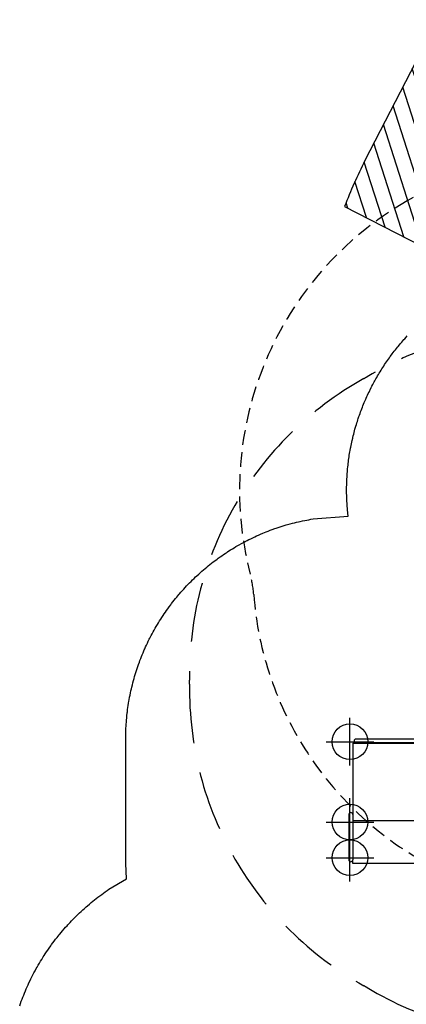
# Model space of a CAD drawing. Extents: x 3906 to 4469, y -4693 to -4183.
# Drawn here: x 3920 to 4050, y -4527 to -4195 of the extents above; entities that cross this region are included whole.
import ezdxf

# ---------------------------------------------------------------- set-up
doc = ezdxf.new("R2010")
doc.units = 0
doc.header["$MEASUREMENT"] = 0
doc.linetypes.add('DASHED', pattern=[0.75, 0.5, -0.25])
doc.layers.get('0').update_dxf_attribs({"color": 5, "linetype": 'CONTINUOUS'})
for name, color, linetype in [('9_FT_OVERLAP', 1, 'DASHED'), ('CSAZONE', 7, 'CONTINUOUS'), ('FT', 1, 'CONTINUOUS'), ('PHASE-1', 6, 'CONTINUOUS')]:
    doc.layers.add(name, color=color, linetype=linetype)

msp = doc.modelspace()

# ---------------------------------------------------------------- hatches: boundary and pattern name
at = {"layer": 'CSAZONE'}
h = msp.add_hatch(dxfattribs=at)
h.set_pattern_fill('ANSI31', color=256, scale=40, angle=242.7330166, style=0)
h.set_pattern_definition([(287.733, (4261.235, -4308.0123), (4.76243, 1.52291), [])])
edge = h.paths.add_edge_path()
edge.add_arc((4183.76222, -4276.90976), 147, 506.3333253, 512.8219139)
edge.add_line((4052.99232, -4209.76638), (4036.04675, -4242.76992))
edge.add_arc((4166.81665, -4309.91331), 147, 512.8219139, 519.4046495)
edge.add_line((4029.2117, -4258.20375), (4094.10614, -4291.52359))
edge.add_arc((4166.81665, -4309.91331), 75, 512.8219139, 525.8065713, ccw=False)
edge.add_line((4100.09732, -4275.65648), (4117.04288, -4242.65293))
edge.add_arc((4183.76222, -4276.90976), 75, 500.0253252, 512.8219139, ccw=False)
edge.add_line((4126.28758, -4228.72609), (4061.41754, -4195.41878))

# ---------------------------------------------------------------- linework, layer by layer
for p, q in [((4059.27866, -4437.34117, 48), (4033.02816, -4437.34117, 48)), ((4032.02856, -4438.74862, 48), (4032.02856, -4464.86873, 48)), ((4032.02856, -4438.74862, 48), (4058.02866, -4438.74862, 48)), ((4059.27866, -4438.65617, 48), (4033.02816, -4438.65617, 48)), ((4030.62784, -4462.73851, 48), (4030.62761, -4477.95797, 48)), ((4031.94239, -4462.73851, 48), (4031.94261, -4477.95797, 48)), ((4058.11461, -4464.86873, 48), (4031.94261, -4464.86873, 48)), ((4031.94261, -4479.24872, 48), (4031.94261, -4477.95905, 48)), ((4058.11461, -4479.24872, 48), (4031.94261, -4479.24872, 48))]:
    msp.add_line(p, q)
for points in [[(4031.28511, -4462.08128), (4031.06024, -4462.12091), (4030.86248, -4462.23504), (4030.7157, -4462.40989), (4030.6376, -4462.62438), (4030.62784, -4462.73851)], [(4031.94239, -4462.73851), (4031.93262, -4462.62438), (4031.85453, -4462.40989), (4031.70775, -4462.23504), (4031.50999, -4462.12091), (4031.28511, -4462.08128)]]:
    msp.add_lwpolyline(points)
for centre, start, end in [((4033.02816, -4437.99867, 48), 88.5798479, 271.4201521), ((4031.28511, -4477.95905, 48), 180, 0)]:
    msp.add_arc(centre, 0.6575, start, end)
at = {"layer": '9_FT_OVERLAP', "ltscale": 10, "elevation": 72}
msp.add_lwpolyline([(4091.26175, -4232.64253), (4050.29519, -4256.29458, 0.338245615), (3997.50472, -4381.85207, -0.044855073), (3998.64949, -4388.74095, 0.55363533), (4167.76423, -4477.75684), (4224.31918, -4445.10483, 0.554894746), (4231.42709, -4253.89506, -0.024266612), (4228.39992, -4251.62568, -0.013224442), (4226.9018, -4250.20788, 0.34002602)], format="xyb", close=True, dxfattribs=at)
at = {"layer": '9_FT_OVERLAP', "linetype": 'DASHED', "ltscale": 40}
for centre, radius, start, end in [((4095.37737, -4413.30263), 114.045, 59.0807089, 120.9192911), ((4091.12441, -4415.75808), 114.045, 119.0807089, 180.9192911), ((4016.73824, -4282.00656), 39, 299.0807089, 300.9192911), ((3938.0991, -4418.21353), 39, 359.0807089, 0.9192911), ((4091.12441, -4420.66898), 114.045, 179.0807089, 240.9192911), ((4016.73824, -4554.4205), 39, 59.0807089, 60.9192911), ((4095.37737, -4423.12443), 114.045, 239.0807089, 300.9192911)]:
    msp.add_arc(centre, radius, start, end, dxfattribs=at)
at = {"layer": 'CSAZONE', "elevation": 96}
msp.add_lwpolyline([(4061.41754, -4195.41878, 0.028319376), (4052.99232, -4209.76638), (4036.04675, -4242.76992, 0.028730504), (4029.2117, -4258.20375), (4094.10614, -4291.52359, -0.056716955), (4100.09732, -4275.65648), (4117.04288, -4242.65293, -0.055893749), (4126.28758, -4228.72609)], format="xyb", close=True, dxfattribs=at)
at = {"layer": 'FT'}
for p, q in [((4031.00892, -4446.24863, 48), (4031.00892, -4430.24863, 48)), ((4023.00892, -4438.24863, 48), (4039.00892, -4438.24863, 48)), ((4031.00892, -4473.24863, 48), (4031.00892, -4457.24863, 48)), ((4023.00892, -4465.24863, 48), (4039.00892, -4465.24863, 48)), ((4031.00892, -4485.24863, 48), (4031.00892, -4469.24863, 48)), ((4023.00892, -4477.24863, 48), (4039.00892, -4477.24863, 48))]:
    msp.add_line(p, q, dxfattribs=at)
for centre in [(4031.00892, -4438.24863, 48), (4031.00892, -4465.24863, 48), (4031.00892, -4477.24863, 48)]:
    msp.add_circle(centre, 6, dxfattribs=at)
at = {"layer": 'PHASE-1'}
for p, q in [((4049.88995, -4302.17001), (4050.26889, -4301.75928)), ((4046.96979, -4305.55436), (4047.16113, -4305.31982)), ((4047.16113, -4305.31982), (4047.68098, -4304.69217)), ((4047.68098, -4304.69217), (4048.04134, -4304.26504)), ((4048.04134, -4304.26504), (4048.40484, -4303.84059)), ((4048.40484, -4303.84059), (4048.77148, -4303.41884)), ((4048.77148, -4303.41884), (4049.14122, -4302.99981)), ((4049.14122, -4302.99981), (4049.42041, -4302.6875)), ((4049.42041, -4302.6875), (4049.88995, -4302.17001)), ((4044.25384, -4309.10469), (4044.58195, -4308.65232)), ((4044.58195, -4308.65232), (4045.02466, -4308.05273)), ((4045.02466, -4308.05273), (4045.248, -4307.7548)), ((4045.248, -4307.7548), (4045.5859, -4307.3097)), ((4045.5859, -4307.3097), (4045.92704, -4306.86707)), ((4045.92704, -4306.86707), (4046.27141, -4306.42695)), ((4046.27141, -4306.42695), (4046.61899, -4305.98937)), ((4046.61899, -4305.98937), (4046.96979, -4305.55436)), ((4042.05157, -4312.33719), (4042.35591, -4311.8685)), ((4042.35591, -4311.8685), (4042.66368, -4311.40206)), ((4042.66368, -4311.40206), (4043.01416, -4310.87988)), ((4043.01416, -4310.87988), (4043.28955, -4310.47608)), ((4043.28955, -4310.47608), (4043.60761, -4310.01659)), ((4043.60761, -4310.01659), (4043.92905, -4309.55946)), ((4043.92905, -4309.55946), (4044.25384, -4309.10469)), ((4040.01805, -4315.67846), (4040.29809, -4315.19485)), ((4040.29809, -4315.19485), (4040.58166, -4314.71331)), ((4040.58166, -4314.71331), (4040.86871, -4314.23383)), ((4040.86871, -4314.23383), (4041.13477, -4313.79639)), ((4041.13477, -4313.79639), (4041.45324, -4313.28121)), ((4041.45324, -4313.28121), (4041.75068, -4312.80811)), ((4041.75068, -4312.80811), (4042.05157, -4312.33719)), ((4038.15807, -4319.11932), (4038.41292, -4318.62198)), ((4038.41292, -4318.62198), (4038.67142, -4318.12653)), ((4038.67142, -4318.12653), (4038.93354, -4317.63298)), ((4038.93354, -4317.63298), (4039.19928, -4317.14138)), ((4039.19928, -4317.14138), (4039.38965, -4316.79443)), ((4039.38965, -4316.79443), (4039.74156, -4316.16409)), ((4039.74156, -4316.16409), (4040.01805, -4315.67846)), ((4036.70612, -4322.14135), (4036.93886, -4321.63329)), ((4036.93886, -4321.63329), (4037.17532, -4321.12695)), ((4037.17532, -4321.12695), (4037.41548, -4320.62236)), ((4037.41548, -4320.62236), (4037.65934, -4320.11953)), ((4037.65934, -4320.11953), (4037.78271, -4319.86865)), ((4037.78271, -4319.86865), (4038.15807, -4319.11932)), ((4035.18204, -4325.74362), (4035.38844, -4325.2243)), ((4035.38844, -4325.2243), (4035.59863, -4324.7065)), ((4035.59863, -4324.7065), (4035.8126, -4324.19025)), ((4035.8126, -4324.19025), (4036.03034, -4323.67559)), ((4036.03034, -4323.67559), (4036.31738, -4323.0127)), ((4036.31738, -4323.0127), (4036.47711, -4322.65111)), ((4036.47711, -4322.65111), (4036.70612, -4322.14135)), ((4034.02365, -4328.88988), (4034.20715, -4328.36204)), ((4034.20715, -4328.36204), (4034.39449, -4327.83554)), ((4034.39449, -4327.83554), (4034.58566, -4327.31042)), ((4034.58566, -4327.31042), (4034.78064, -4326.78671)), ((4034.78064, -4326.78671), (4034.99609, -4326.22119)), ((4034.99609, -4326.22119), (4035.18204, -4325.74362)), ((4033.00377, -4332.08373), (4033.16401, -4331.54837)), ((4033.16401, -4331.54837), (4033.32817, -4331.01419)), ((4033.32817, -4331.01419), (4033.49623, -4330.48123)), ((4033.49623, -4330.48123), (4033.66818, -4329.9495)), ((4033.66818, -4329.9495), (4033.82178, -4329.48535)), ((4033.82178, -4329.48535), (4034.02365, -4328.88988)), ((4032.12536, -4335.31935), (4032.26184, -4334.77744)), ((4032.26184, -4334.77744), (4032.4023, -4334.23654)), ((4032.4023, -4334.23654), (4032.54672, -4333.69669)), ((4032.54672, -4333.69669), (4032.69511, -4333.15792)), ((4032.69511, -4333.15792), (4032.79639, -4332.79883)), ((4032.79639, -4332.79883), (4033.00377, -4332.08373)), ((4031.28173, -4339.1387), (4031.3902, -4338.5905)), ((4031.3902, -4338.5905), (4031.50272, -4338.04311)), ((4031.50272, -4338.04311), (4031.61925, -4337.49656)), ((4031.61925, -4337.49656), (4031.73979, -4336.95088)), ((4031.73979, -4336.95088), (4031.92285, -4336.15625)), ((4031.92285, -4336.15625), (4031.99285, -4335.86225)), ((4031.99285, -4335.86225), (4032.12536, -4335.31935)), ((4030.71595, -4342.44335), (4030.8001, -4341.89089)), ((4030.8001, -4341.89089), (4030.88831, -4341.33906)), ((4030.88831, -4341.33906), (4030.98058, -4340.7879)), ((4030.98058, -4340.7879), (4031.07691, -4340.23743)), ((4031.07691, -4340.23743), (4031.20312, -4339.5498)), ((4031.20312, -4339.5498), (4031.28173, -4339.1387)), ((4030.29649, -4345.76974), (4030.35623, -4345.21411)), ((4030.35623, -4345.21411), (4030.42004, -4344.65893)), ((4030.42004, -4344.65893), (4030.48792, -4344.10424)), ((4030.48792, -4344.10424), (4030.55986, -4343.55006)), ((4030.55986, -4343.55006), (4030.63916, -4342.97314)), ((4030.63916, -4342.97314), (4030.71595, -4342.44335)), ((4030.05892, -4348.55367), (4030.09824, -4347.99622)), ((4030.09824, -4347.99622), (4030.14167, -4347.43907)), ((4030.14167, -4347.43907), (4030.1892, -4346.88225)), ((4030.1892, -4346.88225), (4030.23193, -4346.41846)), ((4030.23193, -4346.41846), (4030.29649, -4345.76974)), ((4029.90993, -4351.903), (4029.92454, -4351.34437)), ((4029.92454, -4351.34437), (4029.94316, -4350.78586)), ((4029.94316, -4350.78586), (4029.96587, -4350.22752)), ((4029.96587, -4350.22752), (4029.98218, -4349.87842)), ((4029.98218, -4349.87842), (4030.02375, -4349.11139)), ((4030.02375, -4349.11139), (4030.05892, -4348.55367)), ((4029.89038, -4353.34668), (4029.89254, -4353.02055)), ((4029.89064, -4354.13832), (4029.89038, -4353.34668)), ((4029.89577, -4354.69718), (4029.89064, -4354.13832)), ((4029.89254, -4353.02055), (4029.89929, -4352.46173)), ((4029.90527, -4355.25596), (4029.89577, -4354.69718)), ((4029.89929, -4352.46173), (4029.90993, -4351.903)), ((4029.91935, -4355.81462), (4029.90527, -4355.25596)), ((4029.93825, -4356.37309), (4029.91935, -4355.81462)), ((4029.95679, -4356.81494), (4029.93825, -4356.37309)), ((4029.99113, -4357.48932), (4029.95679, -4356.81494)), ((4030.02427, -4358.04709), (4029.99113, -4357.48932)), ((4030.06079, -4358.60468), (4030.02427, -4358.04709)), ((4030.09983, -4359.16215), (4030.06079, -4358.60468)), ((4030.14056, -4359.71952), (4030.09983, -4359.16215)), ((4030.18213, -4360.27686), (4030.14056, -4359.71952)), ((4030.45166, -4362.34961), (4030.18213, -4360.27686)), ((4009.99609, -4365.21436), (4010.96447, -4364.94334)), ((4010.96447, -4364.94334), (4011.65013, -4364.75994)), ((4011.65013, -4364.75994), (4012.33756, -4364.5835)), ((4012.33756, -4364.5835), (4013.02676, -4364.41439)), ((4013.02676, -4364.41439), (4013.71773, -4364.25297)), ((4013.71773, -4364.25297), (4014.26611, -4364.13086)), ((4014.26611, -4364.13086), (4015.10483, -4363.95421)), ((4015.10483, -4363.95421), (4015.80063, -4363.81554)), ((4015.80063, -4363.81554), (4016.49756, -4363.68226)), ((4016.49756, -4363.68226), (4017.19533, -4363.55302)), ((4017.19533, -4363.55302), (4017.89367, -4363.42647)), ((4017.89367, -4363.42647), (4018.59229, -4363.30127)), ((4018.59229, -4363.30127), (4030.45166, -4362.34961)), ((4000.92413, -4368.45287), (4001.68604, -4368.12891)), ((4001.68604, -4368.12891), (4002.23246, -4367.90267)), ((4002.23246, -4367.90267), (4002.89049, -4367.63692)), ((4002.89049, -4367.63692), (4003.55103, -4367.37746)), ((4003.55103, -4367.37746), (4004.21401, -4367.12434)), ((4004.21401, -4367.12434), (4004.87938, -4366.8776)), ((4004.87938, -4366.8776), (4005.7981, -4366.54883)), ((4005.7981, -4366.54883), (4006.21705, -4366.40345)), ((4006.21705, -4366.40345), (4006.88923, -4366.17605)), ((4006.88923, -4366.17605), (4007.56354, -4365.95503)), ((4007.56354, -4365.95503), (4008.2399, -4365.74032)), ((4008.2399, -4365.74032), (4008.91825, -4365.53184)), ((4008.91825, -4365.53184), (4009.59851, -4365.32953)), ((4009.59851, -4365.32953), (4009.99609, -4365.21436)), ((3993.77759, -4372.00293), (3994.55233, -4371.57102)), ((3994.55233, -4371.57102), (3995.17583, -4371.23211)), ((3995.17583, -4371.23211), (3995.80252, -4370.89914)), ((3995.80252, -4370.89914), (3996.43234, -4370.57215)), ((3996.43234, -4370.57215), (3997.06524, -4370.25115)), ((3997.06524, -4370.25115), (3997.67456, -4369.94922)), ((3997.67456, -4369.94922), (3998.34006, -4369.6273)), ((3998.34006, -4369.6273), (3998.98186, -4369.3245)), ((3998.98186, -4369.3245), (3999.62651, -4369.02781)), ((3999.62651, -4369.02781), (4000.27395, -4368.73726)), ((4000.27395, -4368.73726), (4000.92413, -4368.45287)), ((3988.50475, -4375.2791), (3989.0934, -4374.88275)), ((3989.0934, -4374.88275), (3989.68577, -4374.49198)), ((3989.68577, -4374.49198), (3990.00806, -4374.28271)), ((3990.00806, -4374.28271), (3990.88144, -4373.7273)), ((3990.88144, -4373.7273), (3991.48465, -4373.35348)), ((3991.48465, -4373.35348), (3992.09137, -4372.98538)), ((3992.09137, -4372.98538), (3992.70155, -4372.62305)), ((3992.70155, -4372.62305), (3993.31514, -4372.26653)), ((3993.31514, -4372.26653), (3993.77759, -4372.00293)), ((3983.93486, -4378.64536), (3984.49208, -4378.20592)), ((3984.49208, -4378.20592), (3985.05341, -4377.77175)), ((3985.05341, -4377.77175), (3985.6188, -4377.34287)), ((3985.6188, -4377.34287), (3986.37891, -4376.7793)), ((3986.37891, -4376.7793), (3986.76154, -4376.50112)), ((3986.76154, -4376.50112), (3987.33877, -4376.08833)), ((3987.33877, -4376.08833), (3987.91986, -4375.68097)), ((3987.91986, -4375.68097), (3988.50475, -4375.2791)), ((3980.15396, -4381.86599), (3980.68094, -4381.39071)), ((3980.68094, -4381.39071), (3981.21238, -4380.92042)), ((3981.21238, -4380.92042), (3981.74823, -4380.45516)), ((3981.74823, -4380.45516), (3982.28845, -4379.99498)), ((3982.28845, -4379.99498), (3982.90137, -4379.4834)), ((3982.90137, -4379.4834), (3983.38181, -4379.09004)), ((3983.38181, -4379.09004), (3983.93486, -4378.64536)), ((3976.4502, -4385.47803), (3977.08806, -4384.81985)), ((3977.08806, -4384.81985), (3977.58739, -4384.3156)), ((3977.58739, -4384.3156), (3978.09145, -4383.81607)), ((3978.09145, -4383.81607), (3978.60017, -4383.32129)), ((3978.60017, -4383.32129), (3979.11353, -4382.83133)), ((3979.11353, -4382.83133), (3979.58838, -4382.38623)), ((3979.58838, -4382.38623), (3980.15396, -4381.86599)), ((3973.7284, -4388.47777), (3974.19355, -4387.94182)), ((3974.19355, -4387.94182), (3974.66369, -4387.41025)), ((3974.66369, -4387.41025), (3975.13879, -4386.88311)), ((3975.13879, -4386.88311), (3975.61882, -4386.36045)), ((3975.61882, -4386.36045), (3976.10373, -4385.84232)), ((3976.10373, -4385.84232), (3976.4502, -4385.47803)), ((3971.04504, -4391.783), (3971.47921, -4391.22167)), ((3971.47921, -4391.22167), (3971.91868, -4390.66447)), ((3971.91868, -4390.66447), (3972.36338, -4390.11144)), ((3972.36338, -4390.11144), (3972.81327, -4389.56262)), ((3972.81327, -4389.56262), (3973.49756, -4388.74756)), ((3973.49756, -4388.74756), (3973.7284, -4388.47777)), ((3968.55351, -4395.23514), (3968.95509, -4394.65004)), ((3968.95509, -4394.65004), (3969.36218, -4394.06876)), ((3969.36218, -4394.06876), (3969.77475, -4393.49137)), ((3969.77475, -4393.49137), (3970.19277, -4392.9179)), ((3970.19277, -4392.9179), (3970.74072, -4392.18311)), ((3970.74072, -4392.18311), (3971.04504, -4391.783)), ((3966.62936, -4398.21599), (3967.00291, -4397.61261)), ((3967.00291, -4397.61261), (3967.38214, -4397.01279)), ((3967.38214, -4397.01279), (3967.767, -4396.41657)), ((3967.767, -4396.41657), (3968.19019, -4395.7749)), ((3968.19019, -4395.7749), (3968.55351, -4395.23514)), ((3964.5091, -4401.90781), (3964.84786, -4401.28423)), ((3964.84786, -4401.28423), (3965.19253, -4400.6639)), ((3965.19253, -4400.6639), (3965.54305, -4400.04686)), ((3965.54305, -4400.04686), (3965.85449, -4399.50977)), ((3965.85449, -4399.50977), (3966.26151, -4398.82285)), ((3966.26151, -4398.82285), (3966.62936, -4398.21599)), ((3962.90533, -4405.07256), (3963.21397, -4404.43354)), ((3963.21397, -4404.43354), (3963.52869, -4403.7975)), ((3963.52869, -4403.7975), (3963.74194, -4403.375)), ((3963.74194, -4403.375), (3964.17629, -4402.53457)), ((3964.17629, -4402.53457), (3964.5091, -4401.90781)), ((3961.45394, -4408.31006), (3961.86133, -4407.35889)), ((3961.86133, -4407.35889), (3962.01607, -4407.00683)), ((3962.01607, -4407.00683), (3962.30637, -4406.35927)), ((3962.30637, -4406.35927), (3962.6028, -4405.71449)), ((3962.6028, -4405.71449), (3962.90533, -4405.07256)), ((3959.91746, -4412.28047), (3960.21875, -4411.44629)), ((3960.21875, -4411.44629), (3960.40437, -4410.94732)), ((3960.40437, -4410.94732), (3960.65734, -4410.28429)), ((3960.65734, -4410.28429), (3960.91662, -4409.6237)), ((3960.91662, -4409.6237), (3961.18216, -4408.9656)), ((3961.18216, -4408.9656), (3961.45394, -4408.31006)), ((3959.02041, -4414.97344), (3959.23503, -4414.29702)), ((3959.23503, -4414.29702), (3959.45609, -4413.62267)), ((3959.45609, -4413.62267), (3959.68357, -4412.95047)), ((3959.68357, -4412.95047), (3959.91746, -4412.28047)), ((3958.04454, -4418.38451), (3958.2267, -4417.69863)), ((3958.2267, -4417.69863), (3958.41538, -4417.01453)), ((3958.41538, -4417.01453), (3958.61057, -4416.33226)), ((3958.61057, -4416.33226), (3958.8208, -4415.62354)), ((3958.8208, -4415.62354), (3959.02041, -4414.97344)), ((3957.23204, -4421.83822), (3957.38136, -4421.14444)), ((3957.38136, -4421.14444), (3957.5373, -4420.45211)), ((3957.5373, -4420.45211), (3957.67236, -4419.87598)), ((3957.67236, -4419.87598), (3957.86891, -4419.07208)), ((3957.86891, -4419.07208), (3958.04454, -4418.38451)), ((3956.58582, -4425.32668), (3956.70162, -4424.62659)), ((3956.70162, -4424.62659), (3956.77734, -4424.18994)), ((3956.77734, -4424.18994), (3956.9534, -4423.22988)), ((3956.9534, -4423.22988), (3957.08937, -4422.53338)), ((3957.08937, -4422.53338), (3957.23204, -4421.83822)), ((3956.18773, -4428.13707), (3956.27767, -4427.43309)), ((3956.27767, -4427.43309), (3956.37393, -4426.72999)), ((3956.37393, -4426.72999), (3956.47662, -4426.02783)), ((3956.47662, -4426.02783), (3956.58582, -4425.32668)), ((3955.83616, -4431.6679), (3955.89237, -4430.96049)), ((3955.89237, -4430.96049), (3955.956, -4430.25363)), ((3955.956, -4430.25363), (3956.02667, -4429.5474)), ((3956.02667, -4429.5474), (3956.13818, -4428.54785)), ((3956.13818, -4428.54785), (3956.18773, -4428.13707)), ((3955.66948, -4435.21116), (3955.68958, -4434.50189)), ((3955.68958, -4434.50189), (3955.71511, -4433.79287)), ((3955.71511, -4433.79287), (3955.75513, -4432.93652)), ((3955.75513, -4432.93652), (3955.78772, -4432.37581)), ((3955.78772, -4432.37581), (3955.83616, -4431.6679)), ((3955.62744, -4479.24756), (3955.62817, -4437.33984)), ((3955.62817, -4437.33984), (3955.64013, -4436.6302)), ((3955.64013, -4436.6302), (3955.65345, -4435.92062)), ((3955.65345, -4435.92062), (3955.66948, -4435.21116)), ((3955.87891, -4484.32715), (3955.62744, -4479.24756)), ((3949.98096, -4487.87988), (3955.87891, -4484.32715)), ((3945.75061, -4490.95923), (3946.2832, -4490.5498)), ((3946.2832, -4490.5498), (3946.94159, -4490.05577)), ((3946.94159, -4490.05577), (3947.54412, -4489.61346)), ((3947.54412, -4489.61346), (3948.15022, -4489.1759)), ((3948.15022, -4489.1759), (3948.75898, -4488.74191)), ((3948.75898, -4488.74191), (3949.36953, -4488.3103)), ((3949.36953, -4488.3103), (3949.98096, -4487.87988)), ((3941.73884, -4494.31899), (3942.29813, -4493.82279)), ((3942.29813, -4493.82279), (3942.74683, -4493.43115)), ((3942.74683, -4493.43115), (3943.43012, -4492.84553)), ((3943.43012, -4492.84553), (3944.00293, -4492.36487)), ((3944.00293, -4492.36487), (3944.5805, -4491.89002)), ((3944.5805, -4491.89002), (3945.16301, -4491.42135)), ((3945.16301, -4491.42135), (3945.75061, -4490.95923)), ((3937.95836, -4497.93631), (3938.48336, -4497.40401)), ((3938.48336, -4497.40401), (3939.01348, -4496.87684)), ((3939.01348, -4496.87684), (3939.38477, -4496.51367)), ((3939.38477, -4496.51367), (3940.08895, -4495.83816)), ((3940.08895, -4495.83816), (3940.63414, -4495.32663)), ((3940.63414, -4495.32663), (3941.18414, -4494.82026)), ((3941.18414, -4494.82026), (3941.73884, -4494.31899)), ((3934.918, -4501.23387), (3935.41151, -4500.67226)), ((3935.41151, -4500.67226), (3935.91036, -4500.11538)), ((3935.91036, -4500.11538), (3936.2085, -4499.7876)), ((3936.2085, -4499.7876), (3936.9239, -4499.01601)), ((3936.9239, -4499.01601), (3937.43854, -4498.47367)), ((3937.43854, -4498.47367), (3937.95836, -4497.93631)), ((3932.07116, -4504.69979), (3932.53183, -4504.11094)), ((3932.53183, -4504.11094), (3933.229, -4503.24121)), ((3933.229, -4503.24121), (3933.46987, -4502.94652)), ((3933.46987, -4502.94652), (3933.94714, -4502.37105)), ((3933.94714, -4502.37105), (3934.42986, -4501.80015)), ((3934.42986, -4501.80015), (3934.918, -4501.23387)), ((3929.85334, -4507.70855), (3930.45483, -4506.8623)), ((3930.45483, -4506.8623), (3930.72317, -4506.49234)), ((3930.72317, -4506.49234), (3931.16678, -4505.89054)), ((3931.16678, -4505.89054), (3931.61613, -4505.293)), ((3931.61613, -4505.293), (3932.07116, -4504.69979)), ((3927.38551, -4511.45382), (3927.89673, -4510.63867)), ((3927.89673, -4510.63867), (3928.18425, -4510.18977)), ((3928.18425, -4510.18977), (3928.59262, -4509.56352)), ((3928.59262, -4509.56352), (3929.00695, -4508.94119)), ((3929.00695, -4508.94119), (3929.4272, -4508.32285)), ((3929.4272, -4508.32285), (3929.85334, -4507.70855)), ((3925.56299, -4514.55762), (3925.86126, -4514.02656)), ((3925.86126, -4514.02656), (3926.23305, -4513.37792)), ((3926.23305, -4513.37792), (3926.61105, -4512.73289)), ((3926.61105, -4512.73289), (3926.99522, -4512.0915)), ((3926.99522, -4512.0915), (3927.38551, -4511.45382)), ((3923.76295, -4517.99066), (3924.09679, -4517.3217)), ((3924.09679, -4517.3217), (3924.43701, -4516.65596)), ((3924.43701, -4516.65596), (3924.78358, -4515.99351)), ((3924.78358, -4515.99351), (3925.13649, -4515.33441)), ((3925.13649, -4515.33441), (3925.56299, -4514.55762)), ((3922.19038, -4521.38162), (3922.49185, -4520.69746)), ((3922.49185, -4520.69746), (3922.79989, -4520.01623)), ((3922.79989, -4520.01623), (3923.11446, -4519.33799)), ((3923.11446, -4519.33799), (3923.4624, -4518.60693)), ((3923.4624, -4518.60693), (3923.76295, -4517.99066)), ((3921.05128, -4524.14652), (3921.32596, -4523.45117)), ((3921.32596, -4523.45117), (3921.60205, -4522.77148)), ((3921.60205, -4522.77148), (3921.89554, -4522.06866)), ((3921.89554, -4522.06866), (3922.19038, -4521.38162)), ((3919.99048, -4527.03857), (3920.26763, -4526.24801)), ((3920.26763, -4526.24801), (3920.52211, -4525.54501)), ((3920.52211, -4525.54501), (3920.78333, -4524.84449)), ((3920.78333, -4524.84449), (3921.05128, -4524.14652))]:
    msp.add_line(p, q, dxfattribs=at)

doc.saveas('drawing.dxf')
